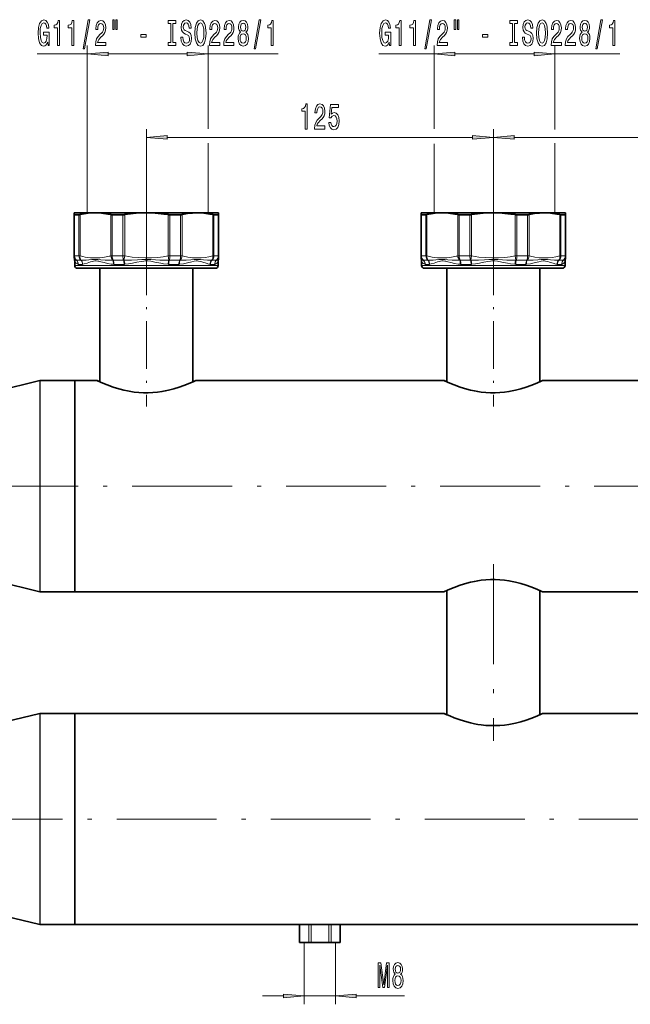
# Model space of a CAD drawing. Extents: x 0 to 420, y 0 to 297.
# Drawn here: x 85 to 158, y 111 to 229 of the extents above; entities that cross this region are included whole.
import ezdxf

# ---------------------------------------------------------------- set-up
doc = ezdxf.new("R2010")
doc.units = 0
doc.linetypes.add('DASHDOT', pattern=[18.5, 12, -3, 0.5, -3])

msp = doc.modelspace()

# ---------------------------------------------------------------- linework, layer by layer
at = {"color": 7, "lineweight": 13}
for p, q in [((92.701271, 206.213867), (92.701271, 226.312805)), ((107.202751, 216.321594), (107.202751, 226.312805)), ((134.36795, 216.321625), (134.36795, 226.312714)), ((148.869415, 216.240112), (148.869415, 226.312714)), ((92.701271, 225.312805), (86.686607, 225.312805)), ((104.712265, 225.312805), (95.191765, 225.312805)), ((115.630127, 225.312805), (107.202751, 225.312805)), ((134.36795, 225.312714), (127.714798, 225.312714)), ((146.378937, 225.312714), (136.858429, 225.312714)), ((156.65831, 225.312714), (148.869415, 225.312714)), ((99.80529, 202.048584), (99.80529, 216.281799)), ((141.471954, 202.048584), (141.471954, 216.281799)), ((141.471954, 202.048584), (141.471954, 216.281799)), ((138.981476, 215.281799), (102.295776, 215.281799)), ((107.202751, 206.213867), (107.202751, 214.569092)), ((134.36795, 206.213867), (134.36795, 214.48761)), ((180.648132, 215.281799), (143.962448, 215.281799)), ((148.869415, 206.213867), (148.869415, 214.569122)), ((91.171623, 201.034851), (91.171623, 205.973297)), ((91.704521, 201.034851), (91.704521, 205.973297)), ((91.827667, 201.034851), (91.827667, 205.990982)), ((95.52639, 201.034851), (95.52639, 205.990982)), ((95.696213, 201.034851), (95.696213, 205.973297)), ((96.982735, 201.034851), (96.982735, 205.973297)), ((97.189896, 201.034851), (97.189896, 205.990982)), ((102.420677, 201.034851), (102.420677, 205.990982)), ((102.627838, 201.034851), (102.627838, 205.973297)), ((103.914368, 201.034851), (103.914368, 205.973297)), ((104.084183, 201.034851), (104.084183, 205.990982)), ((107.782913, 201.034851), (107.782913, 205.990982)), ((107.906052, 201.034851), (107.906052, 205.973297)), ((108.43895, 201.034851), (108.43895, 205.973297)), ((132.838287, 201.034851), (132.838287, 205.973297)), ((133.371185, 201.034851), (133.371185, 205.973297)), ((133.494339, 201.034851), (133.494339, 205.990982)), ((137.193054, 201.034851), (137.193054, 205.990982)), ((137.362885, 201.034851), (137.362885, 205.973297)), ((138.649414, 201.034851), (138.649414, 205.973297)), ((138.856567, 201.034851), (138.856567, 205.990982)), ((144.087341, 201.034851), (144.087341, 205.990982)), ((144.29451, 201.034851), (144.29451, 205.973297)), ((145.581024, 201.034851), (145.581024, 205.973297)), ((145.750854, 201.034851), (145.750854, 205.990982)), ((149.449585, 201.034851), (149.449585, 205.990982)), ((149.572723, 201.034851), (149.572723, 205.973297)), ((150.105621, 201.034851), (150.105621, 205.973297)), ((91.171623, 201.034851), (91.138618, 201.034851)), ((91.171623, 201.034851), (91.704521, 201.034851)), ((91.39341, 200.528229), (91.912613, 200.528229)), ((91.615189, 200.021606), (92.120705, 200.021606)), ((91.827667, 201.034851), (91.704521, 201.034851)), ((95.696213, 201.034851), (95.52639, 201.034851)), ((95.529213, 200.522659), (95.618011, 200.524734)), ((95.577347, 200.05632), (95.67424, 200.043304)), ((95.618011, 200.524734), (95.760551, 200.530151)), ((95.696213, 201.034851), (96.982735, 201.034851)), ((95.801765, 200.528229), (97.055244, 200.528229)), ((95.907318, 200.021606), (97.127747, 200.021606)), ((97.189896, 201.034851), (96.982735, 201.034851)), ((97.09935, 200.530151), (97.189896, 201.034851)), ((102.627838, 201.034851), (102.420677, 201.034851)), ((102.51123, 200.530151), (102.420677, 201.034851)), ((102.482826, 200.021606), (103.703255, 200.021606)), ((102.555336, 200.528229), (103.808807, 200.528229)), ((102.627838, 201.034851), (103.914368, 201.034851)), ((104.084183, 201.034851), (103.914368, 201.034851)), ((107.489868, 200.021606), (107.995392, 200.021606)), ((107.697968, 200.528229), (108.217171, 200.528229)), ((107.906052, 201.034851), (107.782913, 201.034851)), ((107.906052, 201.034851), (108.43895, 201.034851)), ((108.471954, 201.034851), (108.43895, 201.034851)), ((132.838287, 201.034851), (132.805298, 201.034851)), ((132.838287, 201.034851), (133.371185, 201.034851)), ((133.060074, 200.528229), (133.579285, 200.528229)), ((133.28186, 200.021606), (133.787384, 200.021606)), ((133.494339, 201.034851), (133.371185, 201.034851)), ((137.362885, 201.034851), (137.193054, 201.034851)), ((137.195892, 200.522659), (137.284683, 200.524734)), ((137.244019, 200.05632), (137.340912, 200.043304)), ((137.284683, 200.524734), (137.427216, 200.530151)), ((137.362885, 201.034851), (138.649414, 201.034851)), ((137.468445, 200.528229), (138.721909, 200.528229)), ((137.57399, 200.021606), (138.794418, 200.021606)), ((138.856567, 201.034851), (138.649414, 201.034851)), ((138.766022, 200.530151), (138.856567, 201.034851)), ((144.29451, 201.034851), (144.087341, 201.034851)), ((144.177887, 200.530151), (144.087341, 201.034851)), ((144.149506, 200.021606), (145.369934, 200.021606)), ((144.222, 200.528229), (145.475479, 200.528229)), ((144.29451, 201.034851), (145.581024, 201.034851)), ((145.750854, 201.034851), (145.581024, 201.034851)), ((149.15654, 200.021606), (149.662048, 200.021606)), ((149.364624, 200.528229), (149.883835, 200.528229)), ((149.572723, 201.034851), (149.449585, 201.034851)), ((149.572723, 201.034851), (150.105621, 201.034851)), ((150.138626, 201.034851), (150.105621, 201.034851)), ((91.188622, 199.880524), (95.67424, 199.880524)), ((95.67424, 199.880524), (108.421951, 199.880524)), ((132.855286, 199.880524), (137.340912, 199.880524)), ((137.340912, 199.880524), (150.088623, 199.880524)), ((87.018089, 186.046265), (87.018089, 184.493713)), ((87.025932, 186.047195), (87.025932, 184.494537)), ((87.018089, 160.681458), (87.018089, 184.493713)), ((87.025932, 160.680527), (87.025932, 184.494537)), ((87.018089, 146.046265), (87.018089, 144.493713)), ((87.025932, 146.047195), (87.025932, 144.494537)), ((87.018089, 120.681458), (87.018089, 144.493713)), ((87.025932, 120.680527), (87.025932, 144.494537)), ((118.232994, 118.513855), (118.232994, 120.680527)), ((119.291473, 118.513855), (119.291473, 120.680527)), ((119.580147, 118.513855), (119.580147, 120.680527)), ((121.697098, 118.513855), (121.697098, 120.680527)), ((121.985771, 118.513855), (121.985771, 120.680527)), ((123.04425, 118.513855), (123.04425, 120.680527)), ((118.762238, 118.513855), (118.762238, 111.097504)), ((122.515015, 118.513855), (122.515015, 111.097504)), ((116.271744, 112.097504), (113.762238, 112.097504)), ((122.515015, 112.097504), (118.762238, 112.097504)), ((130.787781, 112.097504), (125.005493, 112.097504))]:
    msp.add_line(p, q, dxfattribs=at)
at = {"color": 7, "lineweight": 35}
for p, q in [((93.677025, 206.213867), (91.138618, 206.213867)), ((91.138618, 206.213867), (91.138618, 205.990982)), ((91.138618, 201.034851), (91.138618, 205.990982)), ((91.171623, 205.973297), (91.704521, 205.973297)), ((92.701271, 206.213867), (107.202751, 206.213867)), ((99.805283, 206.213867), (93.677025, 206.213867)), ((95.696213, 205.973297), (96.982735, 205.973297)), ((103.960312, 206.213867), (99.805283, 206.213867)), ((102.627838, 205.973297), (103.914368, 205.973297)), ((105.933548, 206.213867), (103.960312, 206.213867)), ((104.135468, 206.00293), (104.084183, 205.990982)), ((108.471954, 206.213867), (105.933548, 206.213867)), ((107.906052, 205.973297), (108.43895, 205.973297)), ((108.471954, 205.990982), (108.471954, 206.213867)), ((108.471954, 201.034851), (108.471954, 205.990982)), ((132.805298, 206.213867), (132.805298, 205.990982)), ((135.343689, 206.213867), (132.805298, 206.213867)), ((132.805298, 201.034851), (132.805298, 205.990982)), ((132.838287, 205.973297), (133.371185, 205.973297)), ((134.36795, 206.213867), (148.869415, 206.213867)), ((141.471954, 206.213867), (135.343689, 206.213867)), ((137.362885, 205.973297), (138.649414, 205.973297)), ((145.626984, 206.213867), (141.471954, 206.213867)), ((144.29451, 205.973297), (145.581024, 205.973297)), ((147.60022, 206.213867), (145.626984, 206.213867)), ((145.802139, 206.00293), (145.750854, 205.990982)), ((150.138626, 206.213867), (147.60022, 206.213867)), ((149.572723, 205.973297), (150.105621, 205.973297)), ((150.138626, 205.990982), (150.138626, 206.213867)), ((150.138626, 201.034851), (150.138626, 205.990982)), ((91.138618, 201.034851), (91.138618, 200.794296)), ((91.188622, 200.432571), (91.188622, 199.880524)), ((108.421951, 200.432571), (108.421951, 199.880524)), ((108.471954, 200.794296), (108.471954, 201.034851)), ((132.805298, 201.034851), (132.805298, 200.794296)), ((132.855286, 200.432571), (132.855286, 199.880524)), ((150.088623, 200.432571), (150.088623, 199.880524)), ((150.138626, 200.794296), (150.138626, 201.034851)), ((91.521957, 199.547195), (95.834045, 199.547195)), ((94.221954, 199.547195), (94.221954, 185.895157)), ((95.834045, 199.547195), (108.088623, 199.547195)), ((105.388618, 199.547195), (105.388618, 185.895157)), ((133.188629, 199.547195), (137.500717, 199.547195)), ((135.888626, 199.547195), (135.888626, 185.895157)), ((137.500717, 199.547195), (149.755295, 199.547195)), ((147.055298, 199.547195), (147.055298, 185.895157)), ((67.892487, 181.414795), (87.018089, 186.046265)), ((87.025932, 186.047195), (87.018089, 186.046265)), ((87.025932, 186.047195), (91.188622, 186.047195)), ((91.188622, 184.494537), (91.188622, 186.047195)), ((91.221954, 186.047195), (91.221954, 173.363861)), ((93.888618, 186.047195), (91.221954, 186.047195)), ((135.555298, 186.047195), (105.721954, 186.047195)), ((177.221954, 186.047195), (147.388626, 186.047195)), ((91.188622, 185.677582), (91.221954, 185.677582)), ((91.188622, 160.680527), (91.188622, 184.494537)), ((91.221954, 173.363861), (91.221954, 160.680527)), ((67.892487, 165.312927), (87.018089, 160.681458)), ((91.188622, 161.05014), (91.221954, 161.05014)), ((87.018089, 160.681458), (87.025932, 160.680527)), ((87.025932, 160.680527), (91.188622, 160.680527)), ((135.555298, 160.680527), (91.221954, 160.680527)), ((135.888626, 160.832565), (135.888626, 145.895157)), ((147.055298, 160.832565), (147.055298, 145.895157)), ((218.888626, 160.680527), (147.388626, 160.680527)), ((67.892487, 141.414795), (87.018089, 146.046265)), ((87.025932, 146.047195), (87.018089, 146.046265)), ((87.025932, 146.047195), (91.188622, 146.047195)), ((91.188622, 144.494537), (91.188622, 146.047195)), ((91.221954, 146.047195), (91.221954, 133.363861)), ((135.555298, 146.047195), (91.221954, 146.047195)), ((218.888626, 146.047195), (147.388626, 146.047195)), ((91.188622, 145.511368), (91.221954, 145.511368)), ((91.188622, 120.680527), (91.188622, 144.494537)), ((91.221954, 133.363861), (91.221954, 120.680527)), ((67.892487, 125.312927), (87.018089, 120.681458)), ((91.188622, 121.216354), (91.221954, 121.216354)), ((87.018089, 120.681458), (87.025932, 120.680527)), ((87.025932, 120.680527), (91.188622, 120.680527)), ((260.555298, 120.680527), (91.221954, 120.680527)), ((118.232994, 120.680527), (118.188339, 120.680527)), ((118.188339, 118.513855), (118.188339, 120.680527)), ((118.232994, 120.680527), (119.291473, 120.680527)), ((119.580147, 120.680527), (119.291473, 120.680527)), ((119.580147, 120.680527), (121.697098, 120.680527)), ((121.985771, 120.680527), (121.697098, 120.680527)), ((121.985771, 120.680527), (123.04425, 120.680527)), ((123.088905, 120.680527), (123.04425, 120.680527)), ((123.088905, 118.513855), (123.088905, 120.680527)), ((118.232994, 118.513855), (118.188339, 118.513855)), ((118.232994, 118.513855), (119.291473, 118.513855)), ((118.762238, 118.513855), (122.515015, 118.513855)), ((119.580147, 118.513855), (119.291473, 118.513855)), ((119.580147, 118.513855), (121.697098, 118.513855)), ((121.985771, 118.513855), (121.697098, 118.513855)), ((121.985771, 118.513855), (123.04425, 118.513855)), ((123.088905, 118.513855), (123.04425, 118.513855))]:
    msp.add_line(p, q, dxfattribs=at)
at = {"color": 7, "linetype": 'DASHDOT', "lineweight": 13, "ltscale": 0.008298}
msp.add_line((99.80529, 206.277512), (99.80529, 205.945602), dxfattribs=at)
at = {"color": 7, "linetype": 'DASHDOT', "lineweight": 13, "ltscale": 0.0083}
msp.add_line((141.471954, 206.277527), (141.471954, 205.945541), dxfattribs=at)
at = {"color": 7, "linetype": 'DASHDOT', "lineweight": 13, "ltscale": 0.478135}
for p, q in [((99.80529, 202.048584), (99.80529, 182.923187)), ((141.471954, 202.048584), (141.471954, 182.923187))]:
    msp.add_line(p, q, dxfattribs=at)
at = {"color": 7, "linetype": 'DASHDOT', "lineweight": 13}
for p, q in [((42.587845, 173.363861), (329.128052, 173.363861)), ((141.471954, 163.979935), (141.471954, 142.74762)), ((40.730026, 133.363861), (330.985901, 133.363861))]:
    msp.add_line(p, q, dxfattribs=at)
at = {"color": 7, "lineweight": 13}
for points in [[(87.94194, 226.714828), (87.986031, 226.312805), (88.115715, 226.312805), (88.115715, 227.933853), (87.459518, 227.933853), (87.459518, 227.566406), (87.864128, 227.566406), (87.864128, 227.540482), (87.833008, 227.142792), (87.750008, 226.848831), (87.622917, 226.662964), (87.464706, 226.602448), (87.288338, 226.680252), (87.150871, 226.913681), (87.062691, 227.298401), (87.031563, 227.825775), (87.060097, 228.348831), (87.148277, 228.733566), (87.288338, 228.966995), (87.477676, 229.049133), (87.607361, 229.00589), (87.713699, 228.884857), (87.791504, 228.681686), (87.835602, 228.409363), (88.092369, 228.409363), (88.02494, 228.824341), (87.89785, 229.13559), (87.718887, 229.325775), (87.49324, 229.394943), (87.197556, 229.28688), (86.974503, 228.971313), (86.831856, 228.474197), (86.782578, 227.812805), (86.831856, 227.14711), (86.974503, 226.649994), (87.184593, 226.334427), (87.449142, 226.230682), (87.596985, 226.265259), (87.729263, 226.351715), (87.843384, 226.503021)], [(89.131996, 226.312805), (89.368019, 226.312805), (89.368019, 229.334427), (89.19165, 229.334427), (89.144966, 229.07074), (89.051598, 228.893509), (88.908943, 228.789764), (88.711823, 228.755173), (88.711823, 228.448257), (89.131996, 228.448257)], [(90.843384, 226.312805), (91.079407, 226.312805), (91.079407, 229.334427), (90.903038, 229.334427), (90.856346, 229.07074), (90.762978, 228.893509), (90.620323, 228.789764), (90.42321, 228.755173), (90.42321, 228.448257), (90.843384, 228.448257)], [(92.196838, 225.910797), (92.375801, 225.910797), (93.003464, 229.394943), (92.821915, 229.394943)], [(93.679977, 226.312805), (94.91716, 226.312805), (94.91716, 226.68457), (93.939346, 226.68457), (93.993813, 226.887741), (94.087189, 227.056335), (94.375084, 227.363251), (94.528107, 227.49292), (94.699287, 227.678802), (94.82119, 227.894943), (94.89122, 228.149994), (94.91716, 228.439606), (94.873062, 228.802734), (94.75116, 229.088028), (94.564415, 229.269592), (94.323212, 229.334427), (94.074219, 229.260941), (93.88488, 229.05777), (93.762978, 228.733566), (93.721481, 228.305603), (93.721481, 228.245087), (93.957504, 228.245087), (93.957504, 228.279663), (93.980843, 228.573624), (94.050873, 228.789764), (94.162399, 228.928085), (94.310242, 228.975647), (94.46067, 228.932404), (94.572197, 228.824341), (94.644821, 228.655762), (94.670761, 228.443939), (94.652603, 228.245087), (94.603325, 228.076508), (94.520325, 227.929535), (94.406204, 227.799835), (94.253181, 227.661514), (93.999001, 227.393509), (93.820038, 227.1082), (93.713699, 226.76239), (93.679977, 226.325775)], [(95.74929, 229.420883), (95.74929, 228.245087), (95.925659, 228.245087), (95.925659, 229.420883)], [(96.125366, 229.420883), (96.125366, 228.245087), (96.299149, 228.245087), (96.299149, 229.420883)], [(102.750443, 226.675934), (102.418457, 226.675934), (102.418457, 226.312805), (103.321045, 226.312805), (103.321045, 226.675934), (102.989059, 226.675934), (102.989059, 228.949707), (103.321045, 228.949707), (103.321045, 229.312805), (102.418457, 229.312805), (102.418457, 228.949707), (102.750443, 228.949707)], [(104.171333, 227.302734), (103.93531, 227.302734), (103.987183, 226.844513), (104.116867, 226.507339), (104.316582, 226.304169), (104.586319, 226.230682), (104.85347, 226.299835), (105.053177, 226.490051), (105.180267, 226.788315), (105.226952, 227.181686), (105.188049, 227.536163), (105.079117, 227.765259), (104.902748, 227.916565), (104.666725, 228.028961), (104.464417, 228.111084), (104.332138, 228.206177), (104.256927, 228.344513), (104.233582, 228.560654), (104.256927, 228.755173), (104.324364, 228.902145), (104.428108, 229.001572), (104.570755, 229.036163), (104.716003, 228.99292), (104.830124, 228.876221), (104.905342, 228.681686), (104.94165, 228.417999), (105.177673, 228.417999), (105.177673, 228.426636), (105.136177, 228.832977), (105.014275, 229.13559), (104.822342, 229.325775), (104.562981, 229.390625), (104.329544, 229.325775), (104.147995, 229.144226), (104.031281, 228.863251), (103.989777, 228.500137), (104.023499, 228.175934), (104.122055, 227.95546), (104.277679, 227.808487), (104.490356, 227.696106), (104.700439, 227.59668), (104.858658, 227.501572), (104.95462, 227.363251), (104.988342, 227.138458), (104.957214, 226.909363), (104.876808, 226.73645), (104.754906, 226.628372), (104.596695, 226.593796), (104.420326, 226.641342), (104.285454, 226.779663), (104.199867, 227.004456)], [(105.625946, 227.812805), (105.67263, 227.138458), (105.807503, 226.641342), (106.017593, 226.334427), (106.292519, 226.230682), (106.56485, 226.334427), (106.777534, 226.641342), (106.909805, 227.138458), (106.959091, 227.812805), (106.909805, 228.482849), (106.852745, 228.755173), (106.777534, 228.97995), (106.56485, 229.28688), (106.435165, 229.364685), (106.292519, 229.394943), (106.014999, 229.28688), (105.804909, 228.984283), (105.67263, 228.487167)], [(105.874939, 227.812805), (105.903465, 228.335876), (105.989059, 228.720596), (106.121338, 228.954025), (106.292519, 229.036163), (106.461105, 228.954025), (106.593384, 228.716278), (106.67897, 228.331543), (106.710098, 227.812805), (106.67897, 227.289764), (106.593384, 226.905029), (106.461105, 226.6716), (106.292519, 226.593796), (106.121338, 226.6716), (105.989059, 226.905029), (105.903465, 227.285431)], [(107.371048, 226.312805), (108.608223, 226.312805), (108.608223, 226.68457), (107.630417, 226.68457), (107.684883, 226.887741), (107.778252, 227.056335), (108.066147, 227.363251), (108.219177, 227.49292), (108.390358, 227.678802), (108.51226, 227.894943), (108.582291, 228.149994), (108.608223, 228.439606), (108.564133, 228.802734), (108.44223, 229.088028), (108.255486, 229.269592), (108.014275, 229.334427), (107.765289, 229.260941), (107.575943, 229.05777), (107.454048, 228.733566), (107.412552, 228.305603), (107.412552, 228.245087), (107.648575, 228.245087), (107.648575, 228.279663), (107.671913, 228.573624), (107.741943, 228.789764), (107.85347, 228.928085), (108.001312, 228.975647), (108.151741, 228.932404), (108.263268, 228.824341), (108.335892, 228.655762), (108.361832, 228.443939), (108.343674, 228.245087), (108.294388, 228.076508), (108.211395, 227.929535), (108.097275, 227.799835), (107.944244, 227.661514), (107.690071, 227.393509), (107.511108, 227.1082), (107.40477, 226.76239), (107.371048, 226.325775)], [(109.082428, 226.312805), (110.319611, 226.312805), (110.319611, 226.68457), (109.341797, 226.68457), (109.396263, 226.887741), (109.489639, 227.056335), (109.777534, 227.363251), (109.930557, 227.49292), (110.101746, 227.678802), (110.22364, 227.894943), (110.293671, 228.149994), (110.319611, 228.439606), (110.275513, 228.802734), (110.15361, 229.088028), (109.966873, 229.269592), (109.725662, 229.334427), (109.476669, 229.260941), (109.287331, 229.05777), (109.165428, 228.733566), (109.123932, 228.305603), (109.123932, 228.245087), (109.359955, 228.245087), (109.359955, 228.279663), (109.383301, 228.573624), (109.453323, 228.789764), (109.56485, 228.928085), (109.712692, 228.975647), (109.863129, 228.932404), (109.974655, 228.824341), (110.047272, 228.655762), (110.073212, 228.443939), (110.055054, 228.245087), (110.005775, 228.076508), (109.922775, 227.929535), (109.808655, 227.799835), (109.655632, 227.661514), (109.401451, 227.393509), (109.222488, 227.1082), (109.11615, 226.76239), (109.082428, 226.325775)], [(111.105057, 227.929535), (110.972778, 227.808487), (110.882004, 227.639893), (110.824936, 227.428085), (110.806786, 227.173035), (110.848282, 226.788315), (110.96759, 226.490051), (111.162117, 226.299835), (111.426666, 226.226349), (111.688629, 226.299835), (111.883156, 226.490051), (112.002464, 226.788315), (112.046555, 227.173035), (112.025803, 227.428085), (111.971336, 227.639893), (111.877968, 227.808487), (111.748283, 227.929535), (111.852028, 228.033264), (111.924652, 228.175934), (111.968742, 228.348831), (111.984306, 228.560654), (111.94281, 228.867569), (111.833878, 229.113968), (111.657501, 229.273911), (111.426666, 229.334427), (111.193237, 229.273911), (111.016869, 229.113968), (110.905342, 228.867569), (110.86644, 228.560654), (110.87941, 228.348831), (110.9235, 228.175934)], [(111.112839, 228.526062), (111.133591, 228.716278), (111.195831, 228.863251), (111.294388, 228.954025), (111.426666, 228.988602), (111.556351, 228.954025), (111.654907, 228.863251), (111.717163, 228.716278), (111.740501, 228.526062), (111.717163, 228.331543), (111.654907, 228.180252), (111.556351, 228.080826), (111.426666, 228.050568), (111.294388, 228.085144), (111.195831, 228.180252), (111.133591, 228.331543)], [(112.733444, 225.910797), (112.912407, 225.910797), (113.54007, 229.394943), (113.358513, 229.394943)], [(114.80275, 226.312805), (115.038773, 226.312805), (115.038773, 229.334427), (114.862404, 229.334427), (114.81572, 229.07074), (114.722351, 228.893509), (114.579697, 228.789764), (114.382576, 228.755173), (114.382576, 228.448257), (114.80275, 228.448257)], [(128.970123, 226.714722), (129.014221, 226.312714), (129.143906, 226.312714), (129.143906, 227.933746), (128.487701, 227.933746), (128.487701, 227.566315), (128.892319, 227.566315), (128.892319, 227.540375), (128.861191, 227.14267), (128.778198, 226.848724), (128.651108, 226.662842), (128.492889, 226.602325), (128.316528, 226.680145), (128.179062, 226.913574), (128.090881, 227.298294), (128.059753, 227.825684), (128.088287, 228.348724), (128.176468, 228.733459), (128.316528, 228.966888), (128.505859, 229.049011), (128.635544, 229.005798), (128.741882, 228.88475), (128.819702, 228.68158), (128.863785, 228.409241), (129.12056, 228.409241), (129.053131, 228.824234), (128.926025, 229.135468), (128.74707, 229.325684), (128.521423, 229.394836), (128.225739, 229.286774), (128.002686, 228.971207), (127.860039, 228.474091), (127.81076, 227.812714), (127.860039, 227.147003), (128.002686, 226.649872), (128.212769, 226.33432), (128.477325, 226.230576), (128.625168, 226.265152), (128.757446, 226.351608), (128.871567, 226.502899)], [(130.160187, 226.312714), (130.39621, 226.312714), (130.39621, 229.33432), (130.219833, 229.33432), (130.173157, 229.070633), (130.079773, 228.893402), (129.937134, 228.789642), (129.740005, 228.755066), (129.740005, 228.448151), (130.160187, 228.448151)], [(131.871567, 226.312714), (132.10759, 226.312714), (132.10759, 229.33432), (131.931213, 229.33432), (131.884537, 229.070633), (131.791168, 228.893402), (131.648514, 228.789642), (131.451385, 228.755066), (131.451385, 228.448151), (131.871567, 228.448151)], [(133.225021, 225.91069), (133.403992, 225.91069), (134.031647, 229.394836), (133.850098, 229.394836)], [(134.70816, 226.312714), (135.945343, 226.312714), (135.945343, 226.684464), (134.967529, 226.684464), (135.022003, 226.887634), (135.115372, 227.056213), (135.403259, 227.363129), (135.55629, 227.492828), (135.727478, 227.678696), (135.849365, 227.894836), (135.919403, 228.149872), (135.945343, 228.439514), (135.901245, 228.802612), (135.779343, 229.087921), (135.592606, 229.26947), (135.351395, 229.33432), (135.102402, 229.260834), (134.913055, 229.057663), (134.791168, 228.733459), (134.749664, 228.305511), (134.749664, 228.24498), (134.985687, 228.24498), (134.985687, 228.279572), (135.009033, 228.573517), (135.079056, 228.789642), (135.190582, 228.927979), (135.338425, 228.975525), (135.488861, 228.932312), (135.600388, 228.824234), (135.673004, 228.65564), (135.698944, 228.443832), (135.680786, 228.24498), (135.6315, 228.076385), (135.548508, 227.929413), (135.434387, 227.799744), (135.281372, 227.661407), (135.027191, 227.393402), (134.848221, 227.108093), (134.741882, 226.762268), (134.70816, 226.325684)], [(136.777466, 229.420776), (136.777466, 228.24498), (136.953842, 228.24498), (136.953842, 229.420776)], [(137.153564, 229.420776), (137.153564, 228.24498), (137.327332, 228.24498), (137.327332, 229.420776)], [(143.778625, 226.675812), (143.446655, 226.675812), (143.446655, 226.312714), (144.349243, 226.312714), (144.349243, 226.675812), (144.017242, 226.675812), (144.017242, 228.949585), (144.349243, 228.949585), (144.349243, 229.312714), (143.446655, 229.312714), (143.446655, 228.949585), (143.778625, 228.949585)], [(145.199524, 227.302612), (144.963501, 227.302612), (145.015381, 226.844406), (145.145065, 226.507233), (145.344772, 226.304062), (145.614517, 226.230576), (145.881653, 226.299744), (146.081375, 226.489944), (146.208466, 226.788208), (146.255157, 227.18158), (146.216248, 227.536041), (146.107315, 227.765152), (145.930939, 227.916443), (145.694916, 228.028839), (145.492615, 228.110977), (145.360336, 228.206085), (145.285126, 228.344406), (145.26178, 228.560547), (145.285126, 228.755066), (145.352554, 228.902039), (145.456299, 229.001465), (145.598953, 229.036041), (145.744202, 228.992828), (145.858322, 228.876099), (145.933533, 228.68158), (145.969849, 228.417892), (146.205872, 228.417892), (146.205872, 228.426544), (146.164368, 228.832886), (146.042465, 229.135468), (145.85054, 229.325684), (145.591171, 229.390518), (145.357742, 229.325684), (145.176178, 229.144119), (145.059479, 228.863129), (145.017975, 228.500031), (145.051697, 228.175812), (145.150253, 227.955353), (145.305878, 227.80838), (145.518555, 227.695984), (145.728638, 227.596558), (145.886841, 227.501465), (145.982819, 227.363129), (146.016541, 227.138351), (145.985413, 226.909241), (145.904999, 226.736328), (145.783112, 226.628265), (145.624893, 226.593689), (145.448517, 226.641235), (145.31366, 226.779572), (145.228058, 227.004349)], [(146.654144, 227.812714), (146.700836, 227.138351), (146.835693, 226.641235), (147.045776, 226.33432), (147.320709, 226.230576), (147.593048, 226.33432), (147.805725, 226.641235), (147.938004, 227.138351), (147.987274, 227.812714), (147.938004, 228.482727), (147.880951, 228.755066), (147.805725, 228.979858), (147.593048, 229.286774), (147.463364, 229.364578), (147.320709, 229.394836), (147.043182, 229.286774), (146.833099, 228.984177), (146.700836, 228.487061)], [(146.903137, 227.812714), (146.931671, 228.335754), (147.017258, 228.72049), (147.149536, 228.953918), (147.320709, 229.036041), (147.489304, 228.953918), (147.621582, 228.716156), (147.707169, 228.331436), (147.738297, 227.812714), (147.707169, 227.289642), (147.621582, 226.904922), (147.489304, 226.671494), (147.320709, 226.593689), (147.149536, 226.671494), (147.017258, 226.904922), (146.931671, 227.285324)], [(148.399246, 226.312714), (149.636414, 226.312714), (149.636414, 226.684464), (148.658615, 226.684464), (148.713074, 226.887634), (148.806458, 227.056213), (149.094345, 227.363129), (149.247375, 227.492828), (149.418549, 227.678696), (149.540451, 227.894836), (149.610489, 228.149872), (149.636414, 228.439514), (149.592331, 228.802612), (149.470428, 229.087921), (149.283691, 229.26947), (149.04248, 229.33432), (148.793488, 229.260834), (148.604141, 229.057663), (148.482239, 228.733459), (148.440735, 228.305511), (148.440735, 228.24498), (148.676758, 228.24498), (148.676758, 228.279572), (148.700104, 228.573517), (148.770142, 228.789642), (148.881668, 228.927979), (149.02951, 228.975525), (149.179932, 228.932312), (149.291473, 228.824234), (149.36409, 228.65564), (149.390015, 228.443832), (149.371872, 228.24498), (149.322586, 228.076385), (149.239594, 227.929413), (149.125473, 227.799744), (148.972443, 227.661407), (148.718262, 227.393402), (148.539307, 227.108093), (148.432953, 226.762268), (148.399246, 226.325684)], [(150.110626, 226.312714), (151.347809, 226.312714), (151.347809, 226.684464), (150.369995, 226.684464), (150.424469, 226.887634), (150.517838, 227.056213), (150.805725, 227.363129), (150.958755, 227.492828), (151.129944, 227.678696), (151.251831, 227.894836), (151.321869, 228.149872), (151.347809, 228.439514), (151.303711, 228.802612), (151.181808, 229.087921), (150.995071, 229.26947), (150.75386, 229.33432), (150.504868, 229.260834), (150.315521, 229.057663), (150.193634, 228.733459), (150.15213, 228.305511), (150.15213, 228.24498), (150.388153, 228.24498), (150.388153, 228.279572), (150.411499, 228.573517), (150.481522, 228.789642), (150.593048, 228.927979), (150.740891, 228.975525), (150.891327, 228.932312), (151.002853, 228.824234), (151.07547, 228.65564), (151.10141, 228.443832), (151.083252, 228.24498), (151.033966, 228.076385), (150.950974, 227.929413), (150.836853, 227.799744), (150.683838, 227.661407), (150.429657, 227.393402), (150.250687, 227.108093), (150.144348, 226.762268), (150.110626, 226.325684)], [(152.133255, 227.929413), (152.000977, 227.80838), (151.910202, 227.639801), (151.853134, 227.427979), (151.834991, 227.172943), (151.87648, 226.788208), (151.995789, 226.489944), (152.190308, 226.299744), (152.454865, 226.226257), (152.716827, 226.299744), (152.911346, 226.489944), (153.03067, 226.788208), (153.074753, 227.172943), (153.054001, 227.427979), (152.999542, 227.639801), (152.906158, 227.80838), (152.776489, 227.929413), (152.880219, 228.033173), (152.95285, 228.175812), (152.996948, 228.348724), (153.012512, 228.560547), (152.971008, 228.867462), (152.862076, 229.113861), (152.685699, 229.273804), (152.454865, 229.33432), (152.221436, 229.273804), (152.045074, 229.113861), (151.933533, 228.867462), (151.894638, 228.560547), (151.907608, 228.348724), (151.951691, 228.175812)], [(152.141037, 228.52597), (152.161789, 228.716156), (152.22403, 228.863129), (152.322601, 228.953918), (152.454865, 228.988495), (152.584549, 228.953918), (152.683105, 228.863129), (152.745361, 228.716156), (152.768707, 228.52597), (152.745361, 228.331436), (152.683105, 228.180145), (152.584549, 228.080719), (152.454865, 228.050461), (152.322601, 228.085037), (152.22403, 228.180145), (152.161789, 228.331436)], [(153.761642, 225.91069), (153.940613, 225.91069), (154.568268, 229.394836), (154.386719, 229.394836)], [(155.830948, 226.312714), (156.066971, 226.312714), (156.066971, 229.33432), (155.89061, 229.33432), (155.843918, 229.070633), (155.750549, 228.893402), (155.607895, 228.789642), (155.410782, 228.755066), (155.410782, 228.448151), (155.830948, 228.448151)], [(99.133148, 227.302734), (99.760818, 227.302734), (99.760818, 227.644226), (99.133148, 227.644226)], [(111.055779, 227.181686), (111.079117, 227.410797), (111.154335, 227.58371), (111.271049, 227.696106), (111.426666, 227.735001), (111.579697, 227.696106), (111.696411, 227.58371), (111.771622, 227.410797), (111.797562, 227.181686), (111.771622, 226.935287), (111.696411, 226.74942), (111.579697, 226.628372), (111.426666, 226.589478), (111.271049, 226.628372), (111.154335, 226.74942), (111.079117, 226.935287)], [(140.161346, 227.302612), (140.789001, 227.302612), (140.789001, 227.644119), (140.161346, 227.644119)], [(152.083984, 227.18158), (152.107315, 227.41069), (152.182526, 227.583603), (152.299255, 227.695984), (152.454865, 227.734894), (152.607895, 227.695984), (152.724609, 227.583603), (152.799835, 227.41069), (152.82576, 227.18158), (152.799835, 226.935181), (152.724609, 226.749298), (152.607895, 226.628265), (152.454865, 226.589355), (152.299255, 226.628265), (152.182526, 226.749298), (152.107315, 226.935181)], [(95.191765, 225.530701), (92.701271, 225.312805), (95.191765, 225.094925)], [(104.712265, 225.094925), (107.202751, 225.312805), (104.712265, 225.530701)], [(136.858429, 225.530594), (134.36795, 225.312714), (136.858429, 225.094818)], [(146.378937, 225.094818), (148.869415, 225.312714), (146.378937, 225.530594)], [(118.880554, 216.281799), (119.116577, 216.281799), (119.116577, 219.303406), (118.940208, 219.303406), (118.893524, 219.039719), (118.800148, 218.862488), (118.657501, 218.758728), (118.460381, 218.724152), (118.460381, 218.417236), (118.880554, 218.417236)], [(120.005768, 216.281799), (121.242943, 216.281799), (121.242943, 216.653549), (120.265137, 216.653549), (120.319603, 216.85672), (120.412971, 217.025299), (120.700867, 217.332214), (120.853897, 217.461914), (121.025078, 217.647781), (121.14698, 217.863922), (121.21701, 218.118958), (121.242943, 218.4086), (121.198853, 218.771698), (121.07695, 219.057007), (120.890205, 219.238556), (120.648994, 219.303406), (120.400009, 219.229919), (120.210663, 219.026749), (120.08876, 218.702545), (120.047264, 218.274597), (120.047264, 218.214066), (120.283287, 218.214066), (120.283287, 218.248657), (120.306633, 218.542603), (120.376663, 218.758728), (120.48819, 218.897064), (120.636032, 218.944611), (120.786461, 218.901398), (120.897987, 218.79332), (120.970612, 218.624725), (120.996544, 218.412918), (120.978394, 218.214066), (120.929108, 218.045471), (120.846115, 217.898499), (120.731995, 217.768829), (120.578964, 217.630493), (120.324783, 217.362488), (120.145828, 217.077179), (120.03949, 216.731354), (120.005768, 216.294769)], [(121.706772, 217.064209), (121.76384, 216.709747), (121.89093, 216.43309), (122.077667, 216.260178), (122.316284, 216.195343), (122.578247, 216.273148), (122.783142, 216.484955), (122.912827, 216.822144), (122.962105, 217.25441), (122.918015, 217.656433), (122.793518, 217.971985), (122.598999, 218.175171), (122.347412, 218.248657), (122.152885, 218.196777), (122.002457, 218.054123), (122.075073, 218.862488), (122.863548, 218.862488), (122.863548, 219.216949), (121.901299, 219.216949), (121.758652, 217.626175), (121.966141, 217.626175), (122.116577, 217.829346), (122.308502, 217.902832), (122.474503, 217.855286), (122.601593, 217.716949), (122.681992, 217.505127), (122.710526, 217.232803), (122.681992, 216.960464), (122.598999, 216.748657), (122.471909, 216.614655), (122.308502, 216.567093), (122.171043, 216.597351), (122.064697, 216.696777), (121.986893, 216.852402), (121.947983, 217.064209)], [(102.295776, 215.49968), (99.80529, 215.281799), (102.295776, 215.063904)], [(138.981476, 215.063904), (141.471954, 215.281799), (138.981476, 215.49968)], [(143.962448, 215.49968), (141.471954, 215.281799), (143.962448, 215.063904)], [(127.647285, 113.097504), (127.847, 113.097504), (127.847, 115.820847), (128.184174, 113.097504), (128.407227, 113.097504), (128.741821, 115.820847), (128.741821, 113.097504), (128.944122, 113.097504), (128.944122, 116.097504), (128.627686, 116.097504), (128.2957, 113.451965), (127.966309, 116.097504), (127.647285, 116.097504)], [(129.685471, 114.714218), (129.553192, 114.593178), (129.462418, 114.424591), (129.405365, 114.212776), (129.387207, 113.957733), (129.428696, 113.573006), (129.548004, 113.274734), (129.742523, 113.084534), (130.00708, 113.011047), (130.269043, 113.084534), (130.463562, 113.274734), (130.582886, 113.573006), (130.626968, 113.957733), (130.606216, 114.212776), (130.551758, 114.424591), (130.458374, 114.593178), (130.328705, 114.714218), (130.432449, 114.817963), (130.505066, 114.960617), (130.549164, 115.133522), (130.564728, 115.345337), (130.523224, 115.652252), (130.414291, 115.898651), (130.237915, 116.058594), (130.00708, 116.11911), (129.773651, 116.058594), (129.59729, 115.898651), (129.485764, 115.652252), (129.446854, 115.345337), (129.459824, 115.133522), (129.503906, 114.960617)], [(129.693253, 115.31076), (129.714005, 115.500961), (129.776245, 115.647934), (129.874817, 115.738708), (130.00708, 115.773293), (130.136765, 115.738708), (130.235321, 115.647934), (130.297577, 115.500961), (130.320923, 115.31076), (130.297577, 115.116234), (130.235321, 114.964935), (130.136765, 114.865509), (130.00708, 114.835251), (129.874817, 114.869835), (129.776245, 114.964935), (129.714005, 115.116234)], [(129.6362, 113.966377), (129.659531, 114.19548), (129.734741, 114.368393), (129.851471, 114.480789), (130.00708, 114.519691), (130.16011, 114.480789), (130.276825, 114.368393), (130.352051, 114.19548), (130.377975, 113.966377), (130.352051, 113.719978), (130.276825, 113.534103), (130.16011, 113.413063), (130.00708, 113.374161), (129.851471, 113.413063), (129.734741, 113.534103), (129.659531, 113.719978)], [(116.271744, 111.879608), (118.762238, 112.097504), (116.271744, 112.315392)], [(125.005493, 112.315392), (122.515015, 112.097504), (125.005493, 111.879608)]]:
    msp.add_lwpolyline(points, close=True, dxfattribs=at)
at = {"color": 7, "lineweight": 35}
for points in [[(91.827667, 205.990982), (92.322586, 206.093109), (92.815491, 206.164658), (93.306915, 206.204742), (93.677025, 206.213867)], [(93.677025, 206.213867), (94.16996, 206.197693), (94.663811, 206.149414), (95.159317, 206.06958), (95.52639, 205.990982)], [(97.189896, 205.990982), (97.889816, 206.093109), (98.586891, 206.164658), (99.28186, 206.204742), (99.805283, 206.213867)], [(99.805283, 206.213867), (100.502396, 206.197693), (101.200813, 206.149414), (101.901558, 206.06958), (102.420677, 205.990982)], [(104.135468, 206.00293), (104.737198, 206.119415), (105.336174, 206.190155), (105.933548, 206.213867)], [(105.933548, 206.213867), (106.426476, 206.197693), (106.920319, 206.149414), (107.415833, 206.06958), (107.782913, 205.990982)], [(133.494339, 205.990982), (133.989258, 206.093109), (134.482162, 206.164658), (134.973572, 206.204742), (135.343689, 206.213867)], [(135.343689, 206.213867), (135.836639, 206.197693), (136.330475, 206.149414), (136.825989, 206.06958), (137.193054, 205.990982)], [(138.856567, 205.990982), (139.556488, 206.093109), (140.253555, 206.164658), (140.948532, 206.204742), (141.471954, 206.213867)], [(141.471954, 206.213867), (142.169067, 206.197693), (142.867477, 206.149414), (143.568222, 206.06958), (144.087341, 205.990982)], [(145.802139, 206.00293), (146.40387, 206.119415), (147.002838, 206.190155), (147.60022, 206.213867)], [(147.60022, 206.213867), (148.09314, 206.197693), (148.58699, 206.149414), (149.082504, 206.06958), (149.449585, 205.990982)], [(105.721954, 186.047195), (105.476974, 185.934784), (104.809074, 185.647919), (104.306572, 185.451935), (103.730438, 185.249451), (103.109825, 185.059158), (102.442932, 184.888489), (102.05735, 184.806396), (101.661888, 184.735184), (101.122032, 184.659592), (100.571404, 184.608719), (100.014252, 184.584534), (99.450912, 184.588196), (98.890701, 184.619812), (98.338211, 184.678116), (97.931511, 184.738007), (97.533302, 184.810333), (97.073029, 184.910507), (96.629784, 185.023346), (96.206223, 185.145737), (95.805183, 185.274384), (95.083679, 185.535706), (94.56308, 185.746979), (93.940514, 186.023071), (93.888618, 186.047195)], [(147.388626, 186.047195), (147.143646, 185.934784), (146.475739, 185.647919), (145.973236, 185.451935), (145.397095, 185.249451), (144.776489, 185.059158), (144.109604, 184.888489), (143.72403, 184.806396), (143.328552, 184.735184), (142.788696, 184.659592), (142.238068, 184.608719), (141.680923, 184.584534), (141.117584, 184.588196), (140.557373, 184.619812), (140.004883, 184.678116), (139.598175, 184.738007), (139.199966, 184.810333), (138.7397, 184.910507), (138.296448, 185.023346), (137.872894, 185.145737), (137.471848, 185.274384), (136.750351, 185.535706), (136.229736, 185.746979), (135.607178, 186.023071), (135.555298, 186.047195)], [(147.388626, 160.680527), (147.143646, 160.792938), (146.475739, 161.079803), (145.973236, 161.275787), (145.397095, 161.478271), (144.776489, 161.668564), (144.109604, 161.839233), (143.72403, 161.921326), (143.328552, 161.992538), (142.788696, 162.06813), (142.238068, 162.119003), (141.680923, 162.143188), (141.117584, 162.139526), (140.557373, 162.10791), (140.004883, 162.049606), (139.598175, 161.989716), (139.199966, 161.917389), (138.7397, 161.817215), (138.296448, 161.704376), (137.872894, 161.581985), (137.471848, 161.453339), (136.750351, 161.192017), (136.229736, 160.980743), (135.607178, 160.704651), (135.555298, 160.680527)], [(147.388626, 146.047195), (147.143646, 145.934784), (146.475739, 145.647919), (145.973236, 145.451935), (145.397095, 145.249451), (144.776489, 145.059158), (144.109604, 144.888489), (143.72403, 144.806396), (143.328552, 144.735184), (142.788696, 144.659592), (142.238068, 144.608719), (141.680923, 144.584534), (141.117584, 144.588196), (140.557373, 144.619812), (140.004883, 144.678116), (139.598175, 144.738007), (139.199966, 144.810333), (138.7397, 144.910507), (138.296448, 145.023346), (137.872894, 145.145752), (137.471848, 145.274384), (136.750351, 145.535706), (136.229736, 145.746979), (135.607178, 146.023071), (135.555298, 146.047195)]]:
    msp.add_lwpolyline(points, dxfattribs=at)
at = {"color": 7, "lineweight": 13}
for points in [[(91.16362, 200.613434), (91.181923, 200.581177), (91.226212, 200.541122), (91.298958, 200.521622), (91.379234, 200.530151)], [(91.188622, 200.432571), (91.222588, 200.34523), (91.260109, 200.275452), (91.312065, 200.203796), (91.379036, 200.136993), (91.473671, 200.072769), (91.588875, 200.025452)], [(95.336792, 200.988998), (94.774055, 200.880341), (94.214409, 200.815079), (93.656479, 200.794327), (93.09848, 200.81839), (92.782219, 200.851715), (92.465126, 200.899109), (92.146988, 200.960266), (91.827667, 201.034851)], [(91.933784, 200.530151), (92.243835, 200.521484), (92.564384, 200.5327), (92.897018, 200.558716), (93.238731, 200.590607), (93.592354, 200.612137), (93.956192, 200.60553), (94.330032, 200.57692), (94.850739, 200.537415), (95.119049, 200.525482), (95.529213, 200.522659)], [(92.159996, 200.025452), (92.327698, 200.064178), (92.68779, 200.174988), (93.081612, 200.309464), (93.288811, 200.371429), (93.449959, 200.407898), (93.615356, 200.429153), (93.785469, 200.430679), (93.959694, 200.412231), (94.078255, 200.390839), (94.320847, 200.334137), (94.709991, 200.233047), (95.120468, 200.13707), (95.577347, 200.05632)], [(102.51123, 200.530151), (101.967865, 200.521622), (101.425407, 200.535065), (100.884796, 200.564056), (100.345673, 200.597198), (99.805222, 200.613434), (99.263969, 200.597137), (98.724121, 200.563965), (98.003174, 200.528427), (97.641708, 200.521622), (97.09935, 200.530151)], [(97.189896, 201.034851), (98.078049, 200.900726), (98.857101, 200.82663), (99.633324, 200.795349), (100.408989, 200.807434), (101.186516, 200.862625), (101.802109, 200.936005), (102.420677, 201.034851)], [(102.400948, 200.025452), (101.872299, 200.092316), (101.51973, 200.152924), (100.825928, 200.29361), (100.312782, 200.390121), (99.973022, 200.427536), (99.632843, 200.427261), (99.474121, 200.413544), (99.156601, 200.366638), (98.64238, 200.263885), (98.123177, 200.158997), (97.667877, 200.081589), (97.209625, 200.025452)], [(103.779762, 200.025467), (104.260002, 200.092529), (104.715698, 200.187546), (105.272736, 200.329834), (105.53653, 200.391693), (105.787064, 200.428238), (105.931557, 200.432159), (106.072754, 200.421509), (106.345863, 200.36496), (106.565018, 200.297607), (106.978371, 200.156342), (107.299965, 200.059738), (107.450577, 200.025452)], [(103.850021, 200.530151), (104.289207, 200.521622), (104.576416, 200.528458), (105.13269, 200.564331), (105.532562, 200.597534), (105.921616, 200.613434), (106.298996, 200.59668), (106.663284, 200.563385), (107.130592, 200.528122), (107.357231, 200.521545), (107.676796, 200.530151)], [(107.782913, 201.034851), (107.316483, 200.930313), (106.852425, 200.854828), (106.39016, 200.809326), (105.855698, 200.794739), (105.320999, 200.821289), (104.784531, 200.888611), (104.245125, 200.995636), (104.084183, 201.034851)], [(108.021706, 200.025467), (108.11261, 200.06041), (108.191223, 200.106125), (108.266693, 200.16922), (108.361305, 200.29364), (108.421951, 200.432571)], [(108.231339, 200.530151), (108.3442, 200.525894), (108.414238, 200.564041), (108.446953, 200.613434)], [(132.830292, 200.613434), (132.848587, 200.581177), (132.892883, 200.541122), (132.965622, 200.521622), (133.045898, 200.530151)], [(132.855286, 200.432571), (132.889252, 200.34523), (132.926773, 200.275452), (132.978729, 200.203796), (133.0457, 200.136993), (133.14035, 200.072769), (133.255539, 200.025452)], [(137.003464, 200.988998), (136.440735, 200.880341), (135.881073, 200.815079), (135.323151, 200.794327), (134.765152, 200.81839), (134.448883, 200.851715), (134.13179, 200.899109), (133.81366, 200.960266), (133.494339, 201.034851)], [(133.600449, 200.530151), (133.910492, 200.521484), (134.231049, 200.5327), (134.56369, 200.558716), (134.905396, 200.590607), (135.259018, 200.612137), (135.622864, 200.60553), (135.996704, 200.57692), (136.517395, 200.537415), (136.785721, 200.525482), (137.195892, 200.522659)], [(133.82666, 200.025452), (133.994354, 200.064178), (134.354462, 200.174988), (134.748291, 200.309464), (134.955475, 200.371429), (135.116623, 200.407898), (135.282028, 200.429153), (135.452148, 200.430679), (135.626373, 200.412231), (135.744934, 200.390839), (135.987518, 200.334137), (136.376663, 200.233047), (136.78714, 200.13707), (137.244019, 200.05632)], [(144.177887, 200.530151), (143.634537, 200.521622), (143.092072, 200.535065), (142.551468, 200.564056), (142.012344, 200.597198), (141.471893, 200.613434), (140.930634, 200.597137), (140.390778, 200.563965), (139.669846, 200.528427), (139.30838, 200.521622), (138.766022, 200.530151)], [(138.856567, 201.034851), (139.74472, 200.900726), (140.523773, 200.82663), (141.299988, 200.795349), (142.075653, 200.807434), (142.85318, 200.862625), (143.468781, 200.936005), (144.087341, 201.034851)], [(144.067627, 200.025452), (143.538971, 200.092316), (143.186401, 200.152924), (142.492599, 200.29361), (141.979462, 200.390121), (141.639679, 200.427536), (141.299515, 200.427261), (141.140793, 200.413544), (140.823273, 200.366638), (140.309052, 200.263885), (139.789856, 200.158997), (139.334549, 200.081589), (138.876297, 200.025452)], [(145.446442, 200.025467), (145.926666, 200.092529), (146.38237, 200.187546), (146.939407, 200.329834), (147.203201, 200.391693), (147.453735, 200.428238), (147.598236, 200.432159), (147.73941, 200.421509), (148.012543, 200.36496), (148.231689, 200.297607), (148.64505, 200.156342), (148.966644, 200.059738), (149.117249, 200.025452)], [(145.516693, 200.530151), (145.955872, 200.521622), (146.243088, 200.528458), (146.799362, 200.564331), (147.199234, 200.597534), (147.588287, 200.613434), (147.965668, 200.59668), (148.329956, 200.563385), (148.797256, 200.528122), (149.023895, 200.521545), (149.343475, 200.530151)], [(149.449585, 201.034851), (148.983154, 200.930313), (148.519104, 200.854828), (148.056824, 200.809326), (147.522369, 200.794739), (146.987671, 200.821289), (146.451202, 200.888611), (145.911804, 200.995636), (145.750854, 201.034851)], [(149.68837, 200.025467), (149.779266, 200.060394), (149.857864, 200.106094), (149.933334, 200.169189), (150.027954, 200.293594), (150.088623, 200.432571)], [(149.89801, 200.530151), (150.010864, 200.525894), (150.080902, 200.564041), (150.113617, 200.613434)]]:
    msp.add_lwpolyline(points, dxfattribs=at)
at = {"color": 7, "lineweight": 35}
for centre, radius, start, end in [((91.684189, 206.539993), 0.567254, 272.054744, 284.646116), ((95.687187, 206.72139), 0.748022, 257.584407, 270.690967), ((96.978561, 207.239761), 1.266506, 270.188989, 279.605436), ((102.632019, 207.239761), 1.266506, 260.394566, 269.811013), ((103.923386, 206.72139), 0.748022, 269.309028, 282.415594), ((107.926392, 206.539993), 0.567254, 255.353886, 267.945258), ((133.350861, 206.539993), 0.567254, 272.054744, 284.646116), ((137.353851, 206.72139), 0.748022, 257.584407, 270.690967), ((138.645233, 207.239761), 1.266506, 270.188989, 279.605436), ((144.298691, 207.239761), 1.266506, 260.394566, 269.811013), ((145.590057, 206.72139), 0.748022, 269.309028, 282.415594), ((149.593048, 206.539993), 0.567254, 255.353886, 267.945258), ((91.80529, 200.794296), 0.666665, 179.999978, 195.740931), ((90.52195, 200.432587), 0.66667, 359.999767, 15.740553), ((109.088623, 200.432587), 0.66667, 164.259452, 180.000227), ((107.80529, 200.794296), 0.666665, 344.259069, 0.000021), ((133.471954, 200.794296), 0.666665, 179.999978, 195.740931), ((132.188629, 200.432587), 0.66667, 359.999767, 15.740553), ((150.755295, 200.432587), 0.66667, 164.259452, 180.000227), ((149.471954, 200.794296), 0.666665, 344.259069, 0.000021), ((91.521957, 199.880524), 0.333333, 180.000009, 269.999997), ((108.088623, 199.880524), 0.333333, 270.000004, 359.999998), ((133.188629, 199.880524), 0.333333, 180.000009, 269.999997), ((149.755295, 199.880524), 0.333333, 270.000004, 359.999998), ((102.826271, 205.20192), 21.137294, 244.986117, 245.979554), ((96.783409, 205.203888), 21.139454, 294.020509, 295.013837), ((144.492935, 205.20192), 21.137294, 244.986117, 245.979554), ((138.450073, 205.203888), 21.139454, 294.020509, 295.013837), ((144.492935, 165.20192), 21.137294, 244.986117, 245.979554), ((138.450073, 165.203888), 21.139454, 294.020509, 295.013837)]:
    msp.add_arc(centre, radius, start, end, dxfattribs=at)
at = {"color": 7, "lineweight": 13}
for centre, radius, start, end in [((91.790611, 201.03627), 0.652095, 180.124468, 230.895095), ((91.393379, 200.581238), 0.052999, 254.512318, 270.026246), ((91.615211, 200.113632), 0.092017, 253.366827, 269.986173), ((91.912445, 200.647217), 0.118979, 270.080846, 280.328685), ((92.120323, 200.227631), 0.206028, 270.107334, 281.102784), ((93.395866, 209.428741), 8.660037, 282.951402, 284.24198), ((96.458206, 206.228638), 6.234823, 262.776492, 264.224697), ((95.801697, 200.969223), 0.440988, 264.64629, 270.008788), ((95.907303, 200.783875), 0.76226, 264.240563, 270.001022), ((97.055214, 201.035187), 0.506959, 270.002784, 274.994136), ((97.127586, 200.897842), 0.876232, 270.010694, 275.372652), ((102.482994, 200.897842), 0.876233, 264.627323, 269.989295), ((102.555359, 201.035187), 0.506945, 265.005763, 269.997259), ((103.70327, 200.783875), 0.762259, 269.998959, 275.759411), ((103.808876, 200.969238), 0.441, 269.991248, 275.353602), ((107.490257, 200.227631), 0.206028, 258.89717, 269.892634), ((107.698135, 200.647217), 0.118975, 259.671085, 269.919244), ((107.995361, 200.113632), 0.092017, 270.013774, 286.6331), ((108.217194, 200.581238), 0.053, 269.973845, 285.487417), ((133.457275, 201.03627), 0.652095, 180.124468, 230.895095), ((133.060059, 200.581238), 0.052999, 254.512318, 270.026246), ((133.281876, 200.113632), 0.092017, 253.366827, 269.986173), ((133.579117, 200.647217), 0.118979, 270.080846, 280.328685), ((133.786987, 200.227631), 0.206028, 270.107334, 281.102784), ((135.062531, 209.428741), 8.660037, 282.951402, 284.24198), ((138.124878, 206.228638), 6.234823, 262.776492, 264.224697), ((137.468369, 200.969223), 0.440988, 264.64629, 270.008788), ((137.573975, 200.783875), 0.76226, 264.240563, 270.001022), ((138.721893, 201.035187), 0.506959, 270.002784, 274.994136), ((138.79425, 200.897842), 0.876232, 270.010694, 275.372652), ((144.149658, 200.897842), 0.876233, 264.627323, 269.989295), ((144.222031, 201.035187), 0.506945, 265.005763, 269.997259), ((145.369934, 200.783875), 0.762259, 269.998959, 275.759411), ((145.475555, 200.969238), 0.441, 269.991248, 275.353602), ((149.156921, 200.227631), 0.206028, 258.89717, 269.892634), ((149.364807, 200.647217), 0.118975, 259.671085, 269.919244), ((149.662033, 200.113632), 0.092017, 270.013774, 286.6331), ((149.883865, 200.581238), 0.053, 269.973845, 285.487417)]:
    msp.add_arc(centre, radius, start, end, dxfattribs=at)
at = {"color": 7, "lineweight": 35}
for centre, major_axis, start_param, end_param in [((91.879456, 206.370178), (0.739265, 0.386002), 3.0765076636, 3.3761424528), ((107.731125, 206.370178), (0.739265, -0.386002), 6.048635508, 6.3482702972), ((133.546112, 206.370178), (0.739265, 0.386002), 3.0765076636, 3.3761424528), ((149.397797, 206.370178), (0.739265, -0.386002), 6.048635508, 6.3482702972)]:
    msp.add_ellipse(centre, major_axis=major_axis, ratio=0.12478, start_param=start_param, end_param=end_param, dxfattribs=at)
at = {"color": 7, "lineweight": 13}
for centre, major_axis, ratio, start_param, end_param in [((91.80529, 201.034851), (0, 0.666672), 0.950495, 1.5707963268, 2.4340082928), ((90.953171, 200.025452), (0.177528, 0.642593), 0.950265, 4.9691265304, 5.8319249681), ((90.981522, 200.021606), (0, 0.666672), 0.950495, 4.7123884735, 5.575600341), ((92.299072, 201.034851), (0, 0.666672), 0.891828, 1.5707963268, 2.4340082169), ((92.299072, 201.034851), (0.163948, 0.646194), 0.695995, 1.7455807579, 2.6230667772), ((91.526154, 200.021606), (0, 0.666672), 0.891828, 4.7123889804, 5.5756008705), ((91.568481, 200.025467), (-0.118378, 0.656067), 0.884211, 4.5541785409, 5.4169765417), ((95.997795, 201.034851), (-0.163948, 0.646194), 0.695995, 1.3960119058, 2.2734978538), ((95.997795, 201.034851), (0, 0.666672), 0.452375, 1.5707963268, 2.4340082928), ((95.523308, 200.025467), (0.062263, 0.663757), 0.459665, 4.7554795677, 5.61827771), ((95.605736, 200.021606), (0, 0.666672), 0.452375, 4.712388955, 5.5756008224), ((97.189896, 201.034851), (0, 0.666672), 0.31074, 1.5707963268, 2.4340082169), ((96.920586, 200.021606), (0, 0.666672), 0.31074, 4.7123889804, 5.5756008705), ((97.008804, 200.025467), (-0.057968, 0.664139), 0.300199, 4.6861932496, 5.5489912504), ((102.601776, 200.025452), (0.057961, 0.664139), 0.300201, 0.7341818093, 1.596990823), ((102.689987, 200.021606), (0, 0.666672), 0.31074, 0.7075844553, 1.5707963227), ((102.420677, 201.034851), (0, 0.666672), 0.31074, 3.8491770144, 4.7123889804), ((104.004837, 200.021606), (0, 0.666672), 0.452375, 0.7075844367, 1.5707963268), ((104.087265, 200.025467), (-0.062263, 0.663757), 0.459665, 0.6649078452, 1.527705846), ((103.612778, 201.034851), (0, 0.666672), 0.452375, 3.8491770903, 4.7123889804), ((103.612778, 201.034851), (0.163948, 0.646194), 0.695995, 4.0096873922, 4.8871734115), ((108.042091, 200.025452), (0.11837, 0.656067), 0.884212, 0.8662001408, 1.728998572), ((108.084419, 200.021606), (0, 0.666672), 0.891828, 0.7075845816, 1.5707964491), ((107.311508, 201.034851), (-0.163948, 0.646194), 0.695995, 3.6601196582, 4.5376070885), ((107.311508, 201.034851), (0, 0.666672), 0.891828, 3.8491770144, 4.7123889804), ((108.629051, 200.021606), (0, 0.666672), 0.950495, 0.7075844367, 1.5707963268), ((108.657402, 200.025467), (-0.177536, 0.642593), 0.950264, 0.4512496146, 1.3140476154), ((107.80529, 201.034851), (0, 0.666672), 0.950495, 3.8491770903, 4.7123889804), ((107.80529, 201.034851), (0.666664, 0), 0.984285, 5.4056992879, 6.2831853072), ((133.471954, 201.034851), (0, 0.666672), 0.950495, 1.5707963268, 2.4340082928), ((132.619843, 200.025452), (0.177528, 0.642593), 0.950265, 4.9691265305, 5.8319249681), ((132.648193, 200.021606), (0, 0.666672), 0.950495, 4.7123884735, 5.575600341), ((133.965744, 201.034851), (0, 0.666672), 0.891828, 1.5707963268, 2.4340082169), ((133.965744, 201.034851), (0.163948, 0.646194), 0.695995, 1.7455807579, 2.6230667772), ((133.192825, 200.021606), (0, 0.666672), 0.891828, 4.7123889804, 5.5756008705), ((133.235153, 200.025467), (-0.118378, 0.656067), 0.884211, 4.5541785409, 5.4169765417), ((137.664459, 201.034851), (-0.163948, 0.646194), 0.695995, 1.3960119058, 2.2734978538), ((137.664459, 201.034851), (0, 0.666672), 0.452375, 1.5707963268, 2.4340082928), ((137.189972, 200.025467), (0.062263, 0.663757), 0.459665, 4.7554795677, 5.61827771), ((137.2724, 200.021606), (0, 0.666672), 0.452375, 4.7123889549, 5.5756008224), ((138.856567, 201.034851), (0, 0.666672), 0.31074, 1.5707963268, 2.4340082169), ((138.58725, 200.021606), (0, 0.666672), 0.31074, 4.7123889804, 5.5756008705), ((138.675476, 200.025467), (-0.057968, 0.664139), 0.300199, 4.6861932496, 5.5489912504), ((144.268433, 200.025452), (0.057961, 0.664139), 0.300201, 0.7341818093, 1.596990823), ((144.356659, 200.021606), (0, 0.666672), 0.31074, 0.7075842345, 1.5707959714), ((144.087341, 201.034851), (0, 0.666672), 0.31074, 3.8491770144, 4.7123889804), ((145.671509, 200.021606), (0, 0.666672), 0.452375, 0.7075844367, 1.5707963268), ((145.753937, 200.025467), (-0.062263, 0.663757), 0.459665, 0.6649078452, 1.527705846), ((145.279449, 201.034851), (0, 0.666672), 0.452375, 3.8491770903, 4.7123889804), ((145.279449, 201.034851), (0.163948, 0.646194), 0.695995, 4.0096873922, 4.8871734115), ((149.708755, 200.025452), (0.11837, 0.656067), 0.884212, 0.8662001408, 1.728998572), ((149.751099, 200.021606), (0, 0.666672), 0.891828, 0.7075843186, 1.5707959714), ((148.97818, 201.034851), (-0.163948, 0.646194), 0.695995, 3.6601196582, 4.5376070885), ((148.97818, 201.034851), (0, 0.666672), 0.891828, 3.8491770144, 4.7123889804), ((150.295715, 200.021606), (0, 0.666672), 0.950495, 0.7075844367, 1.5707963268), ((150.324066, 200.025467), (-0.177536, 0.642593), 0.950264, 0.4512496146, 1.3140476155), ((149.471954, 201.034851), (0, 0.666672), 0.950495, 3.8491770903, 4.7123889804), ((149.471954, 201.034851), (0.666664, 0), 0.984285, 5.4056992879, 6.2831853072)]:
    msp.add_ellipse(centre, major_axis=major_axis, ratio=ratio, start_param=start_param, end_param=end_param, dxfattribs=at)
for points in [[(95.191765, 225.530701), (92.701271, 225.312805), (95.191765, 225.530701), (95.191765, 225.094925)], [(104.712265, 225.094925), (107.202751, 225.312805), (104.712265, 225.094925), (104.712265, 225.530701)], [(136.858429, 225.530594), (134.36795, 225.312714), (136.858429, 225.530594), (136.858429, 225.094818)], [(146.378937, 225.094818), (148.869415, 225.312714), (146.378937, 225.094818), (146.378937, 225.530594)], [(102.295776, 215.49968), (99.80529, 215.281799), (102.295776, 215.49968), (102.295776, 215.063904)], [(138.981476, 215.063904), (141.471954, 215.281799), (138.981476, 215.063904), (138.981476, 215.49968)], [(143.962448, 215.49968), (141.471954, 215.281799), (143.962448, 215.49968), (143.962448, 215.063904)], [(116.271744, 111.879608), (118.762238, 112.097504), (116.271744, 111.879608), (116.271744, 112.315392)], [(125.005493, 112.315392), (122.515015, 112.097504), (125.005493, 112.315392), (125.005493, 111.879608)]]:
    msp.add_solid(points, dxfattribs=at)

doc.saveas('drawing.dxf')
